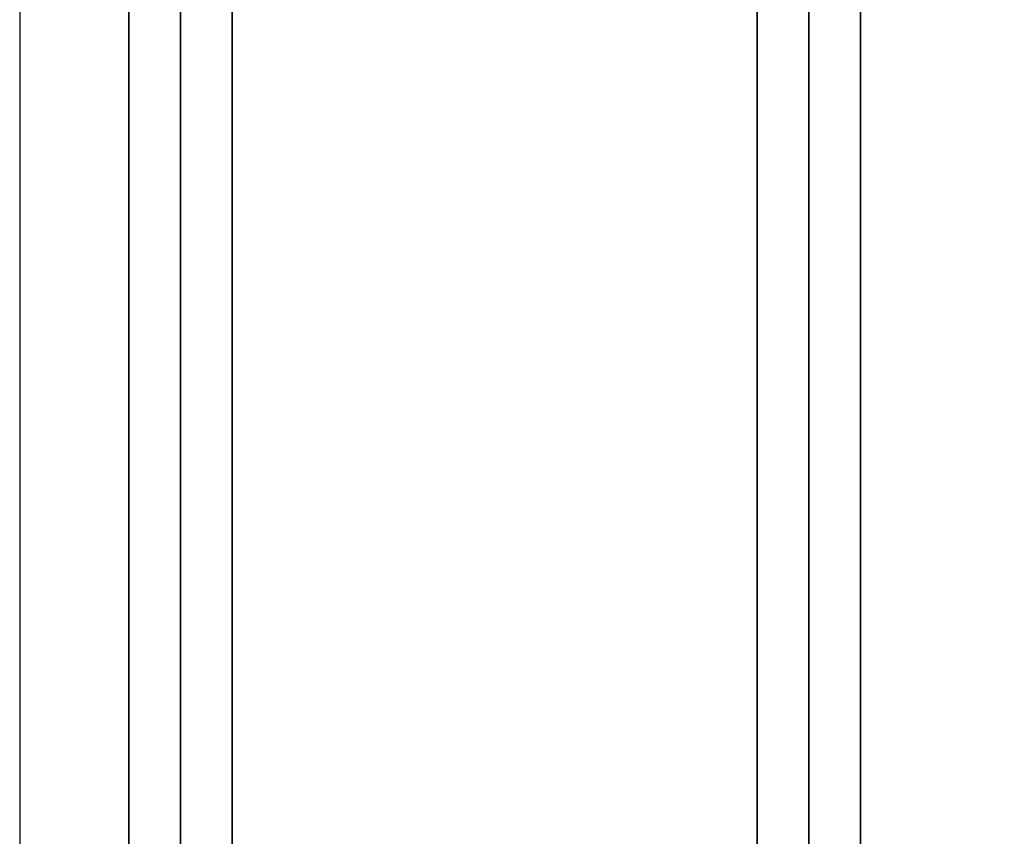
# Model space of a CAD drawing. Units: inches. Extents: x 330 to 652, y 535 to 727.
# Drawn here: x 387 to 404, y 660 to 674 of the extents above; entities that cross this region are included whole.
import ezdxf

# ---------------------------------------------------------------- set-up
doc = ezdxf.new("R2010")
doc.units = ezdxf.units.IN
doc.header["$MEASUREMENT"] = 0
for name, color, linetype in [('A-FURN', 7, 'Continuous'), ('AFUFU-2D-RL-TX', 5, 'Continuous'), ('AFUFU-2D-TP-TX', 1, 'Continuous'), ('AFUFU-3D-RL', 5, 'Continuous'), ('AFUFU-3D-TP', 1, 'Continuous'), ('AFUFU-3D-TP-ED', 1, 'Continuous')]:
    doc.layers.add(name, color=color, linetype=linetype)
doc.styles.get("Standard").update_dxf_attribs({"font": 'arial.ttf', "height": 6})

# ---------------------------------------------------------------- blocks, each defined once
blk = doc.blocks.new('3_YBRS69')
at = {"layer": 'AFUFU-2D-RL-TX', "flags": 1}
for tag, height in [('CAPTG', 2.5), ('CAPPN', 0.001), ('CAPMG', 0.001), ('CAPMC', 0.001), ('CAPQT', 0.001), ('CAPDH', 0.001), ('CAPGC', 0.001)]:
    blk.add_attdef(tag, (0, 0), '', height=height, dxfattribs=at)
at = {"layer": 'AFUFU-3D-RL'}
mesh = blk.add_polyface(dxfattribs=at)
corners = [(-2.25, -0.884, -2.291), (67.25, -0.884, -2.291), (67.25, 0, -1.407), (-2.25, 0, -1.407), (67.25, 0.884, -2.291), (-2.25, 0.884, -2.291), (67.25, 0, -3.175), (-2.25, 0, -3.175)]
mesh.append_faces([[corners[k] for k in face] for face in [(0, 1, 2, 3), (3, 2, 4, 5), (5, 4, 6, 7), (7, 6, 1, 0), (7, 0, 3, 5), (6, 4, 2, 1)]])
blk = doc.blocks.new('3_YTH7227L')
at = {"layer": 'AFUFU-2D-TP-TX', "flags": 1}
for tag, height in [('CAPTG', 2.5), ('CAPPN', 0.001), ('CAPMG', 0.001), ('CAPMC', 0.001), ('CAPQT', 0.001), ('CAPDH', 0.001), ('CAPGC', 0.001)]:
    blk.add_attdef(tag, (0, 0), '', height=height, dxfattribs=at)
at = {"layer": 'AFUFU-3D-TP'}
mesh = blk.add_polyface(dxfattribs=at)
corners = [(0.125, -26.875), (71.875, -26.875), (71.875, -3.875), (0.125, -3.875)]
mesh.append_faces([[corners[k] for k in face] for face in [(0, 1, 2, 3)]])
mesh = blk.add_polyface(dxfattribs=at)
corners = [(0.125, -26.875, -1.25), (71.875, -26.875, -1.25), (71.875, -3.875, -1.25), (0.125, -3.875, -1.25)]
mesh.append_faces([[corners[k] for k in face] for face in [(0, 1, 2, 3)]])
at = {"layer": 'AFUFU-3D-TP-ED'}
mesh = blk.add_polyface(dxfattribs=at)
corners = [(72, -27), (0, -27), (0, -27, -1.25), (72, -27, -1.25), (0, -3.875, -1.25), (0, -3.875), (72, -3.875), (72, -3.875, -1.25), (0.125, -26.875), (0.125, -3.875), (71.875, -26.875), (71.875, -3.875), (0.125, -26.875, -1.25), (0.125, -3.875, -1.25), (71.875, -26.875, -1.25), (71.875, -3.875, -1.25)]
mesh.append_faces([[corners[k] for k in face] for face in [(0, 1, 2, 3), (4, 2, 1, 5), (3, 7, 6, 0)]])
mesh.append_faces([[corners[k] for k in face] for face in [(10, 0, 6, 11)]], dxfattribs={"vtx0": -1})
mesh.append_faces([[corners[k] for k in face] for face in [(1, 0, 10, 8), (12, 14, 3, 2)]], dxfattribs={"vtx1": -1, "vtx3": -1})
mesh.append_faces([[corners[k] for k in face] for face in [(15, 7, 3, 14)]], dxfattribs={"vtx2": -1})
mesh.append_faces([[corners[k] for k in face] for face in [(8, 9, 5, 1), (2, 4, 13, 12)]], dxfattribs={"vtx3": -1})

msp = doc.modelspace()

# ---------------------------------------------------------------- block references
at = {"layer": 'A-FURN'}
for name, p, rotation in [('3_YTH7227L', (383.578, 655.098, 28.5), 89.99999999999999), ('3_YBRS69', (390.203, 723.598, 28.5), 270), ('3_YBRS69', (400.953, 723.598, 28.5), 270)]:
    msp.add_blockref(name, p, dxfattribs=dict(at, rotation=rotation))

doc.saveas('drawing.dxf')
